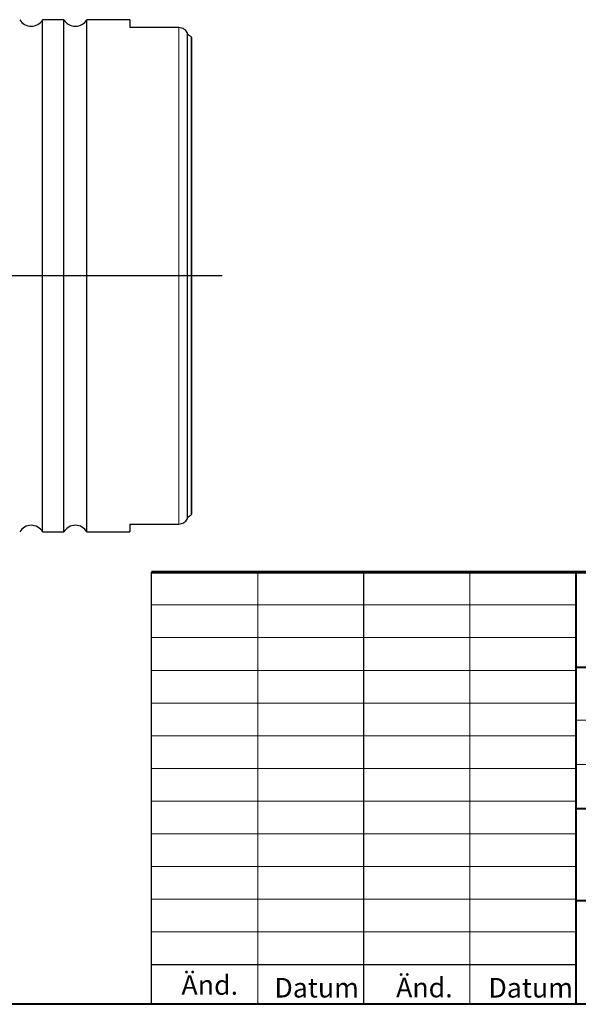
# Model space of a CAD drawing. Units: millimetres. Extents: x 5 to 292, y 5 to 205.
# Drawn here: x 88 to 151, y 5 to 116 of the extents above; entities that cross this region are included whole.
import ezdxf

# ---------------------------------------------------------------- set-up
doc = ezdxf.new("R2010")
doc.units = ezdxf.units.MM
doc.layers.add('DÜNNE_LINIE', color=7, linetype='Continuous')
doc.styles.add('SLDTEXTSTYLE0', font='TXT', dxfattribs={"width": 0.605})

msp = doc.modelspace()

# ---------------------------------------------------------------- linework, layer by layer
at = {"color": 7, "linetype": 'Continuous', "lineweight": 30}
for p, q in [((92.863, 116.4852), (90.4611, 116.4852)), ((90.4611, 58.4852), (90.4611, 116.4852)), ((92.863, 58.4852), (92.863, 116.4852)), ((100.311, 116.4852), (95.4611, 116.4852)), ((95.4611, 58.4852), (95.4611, 116.4852)), ((100.311, 116.4852), (100.311, 115.5867)), ((105.861, 115.5867), (100.311, 115.5867)), ((106.8398, 60.0824), (106.8398, 114.8881)), ((107.311, 114.4766), (107.311, 60.4939)), ((100.311, 59.3838), (105.861, 59.3838)), ((100.311, 59.3838), (100.311, 58.4852)), ((90.4611, 58.4852), (92.863, 58.4852)), ((95.4611, 58.4852), (100.311, 58.4852)), ((102.782, 5), (102.782, 53.9145)), ((126.819, 5), (126.819, 53.9145)), ((102.819, 9.5145), (150.819, 9.5145))]:
    msp.add_line(p, q, dxfattribs=at)
at = {"color": 8, "linetype": 'Continuous', "lineweight": 0}
for p, q in [((105.861, 59.3838), (105.861, 115.5867)), ((107.2606, 60.438), (107.2606, 114.5324))]:
    msp.add_line(p, q, dxfattribs=at)
at = {"color": 7, "linetype": 'Continuous', "lineweight": 60}
msp.add_line((102.782, 53.9145), (292.0013, 53.9145), dxfattribs=at)
at = {"color": 7, "linetype": 'Continuous', "lineweight": 0}
for p, q in [((114.819, 53.9145), (114.819, 5)), ((138.819, 53.9145), (138.819, 5)), ((102.819, 50.2145), (150.819, 50.2145)), ((102.819, 46.5145), (150.819, 46.5145)), ((102.819, 42.8145), (150.819, 42.8145)), ((102.819, 39.1145), (150.819, 39.1145)), ((200.6977, 37.1635), (150.819, 37.1635)), ((102.819, 35.4145), (150.819, 35.4145)), ((102.819, 31.7145), (150.819, 31.7145)), ((200.6977, 32.1635), (150.819, 32.1635)), ((102.819, 28.0145), (150.819, 28.0145)), ((102.819, 24.3145), (150.819, 24.3145)), ((102.819, 20.6145), (150.819, 20.6145)), ((102.819, 16.9145), (150.819, 16.9145)), ((102.819, 13.2145), (150.819, 13.2145))]:
    msp.add_line(p, q, dxfattribs=at)
at = {"color": 7, "linetype": 'Continuous', "lineweight": 40}
for p, q in [((150.819, 53.9145), (150.819, 5)), ((200.6977, 43.1362), (150.819, 43.1362)), ((150.819, 27.1635), (200.6977, 27.1635)), ((175.8125, 16.7095), (150.819, 16.7095)), ((292, 5), (5, 5))]:
    msp.add_line(p, q, dxfattribs=at)
at = {"color": 7, "linetype": 'Continuous', "lineweight": 30}
for centre, start, end in [((89.1621, 117.2352), 210, 330), ((94.1621, 117.2352), 210, 330), ((89.1621, 57.7352), 30, 150), ((94.1621, 57.7352), 30, 150)]:
    msp.add_arc(centre, 1.5, start, end, dxfattribs=at)
for start_param, end_param in [(0.76325437, 0.77591073), (5.50727458, 5.51993094)]:
    msp.add_ellipse((72.7336, 87.4852), major_axis=(47.7822, 0), ratio=0.81884937, start_param=start_param, end_param=end_param, dxfattribs=at)
for points, knots in [([(106.7976, 115.0481), (106.7645, 115.1216), (106.7194, 115.1908), (106.6032, 115.3195), (106.5322, 115.3783), (106.3699, 115.4765), (106.2757, 115.5172), (106.077, 115.5718), (105.9695, 115.5867), (105.861, 115.5867)], [0, 0, 0, 0, 0.25, 0.25, 0.5, 0.5, 0.75, 0.75, 1, 1, 1, 1]), ([(105.861, 59.3838), (106.0774, 59.3838), (106.286, 59.4434), (106.6147, 59.6419), (106.7315, 59.7755), (106.7976, 59.9224)], [0, 0, 0, 0, 0.5, 0.5, 1, 1, 1, 1])]:
    msp.add_open_spline(points, degree=3, knots=knots, dxfattribs=at)
for points in [[(106.7976, 115.0481), (106.8148, 114.9965), (106.8291, 114.9432), (106.8398, 114.8881)], [(107.2606, 114.5324), (107.279, 114.5167), (107.2959, 114.4982), (107.311, 114.4766)], [(107.311, 60.4939), (107.2961, 60.4724), (107.279, 60.4538), (107.2606, 60.438)], [(106.8398, 60.0824), (106.829, 60.0268), (106.8147, 59.9736), (106.7976, 59.9224)]]:
    msp.add_open_spline(points, degree=3, dxfattribs=at)
at = {"layer": 'DÜNNE_LINIE'}
msp.add_line((110.7854, 87.4852), (53.257, 87.4852), dxfattribs=at)

# ---------------------------------------------------------------- texts
at = {"color": 7, "linetype": 'Continuous', "lineweight": 0, "char_height": 2.21675, "attachment_point": 1, "style": 'SLDTEXTSTYLE0'}
for s, insert in [('Änd.', (106.1726, 8.2931)), ('Datum', (116.6893, 7.9854)), ('Änd.', (130.4619, 8.0049)), ('Datum', (140.913, 7.9801))]:
    msp.add_mtext(s, dxfattribs=dict(at, insert=insert))

doc.saveas('drawing.dxf')
